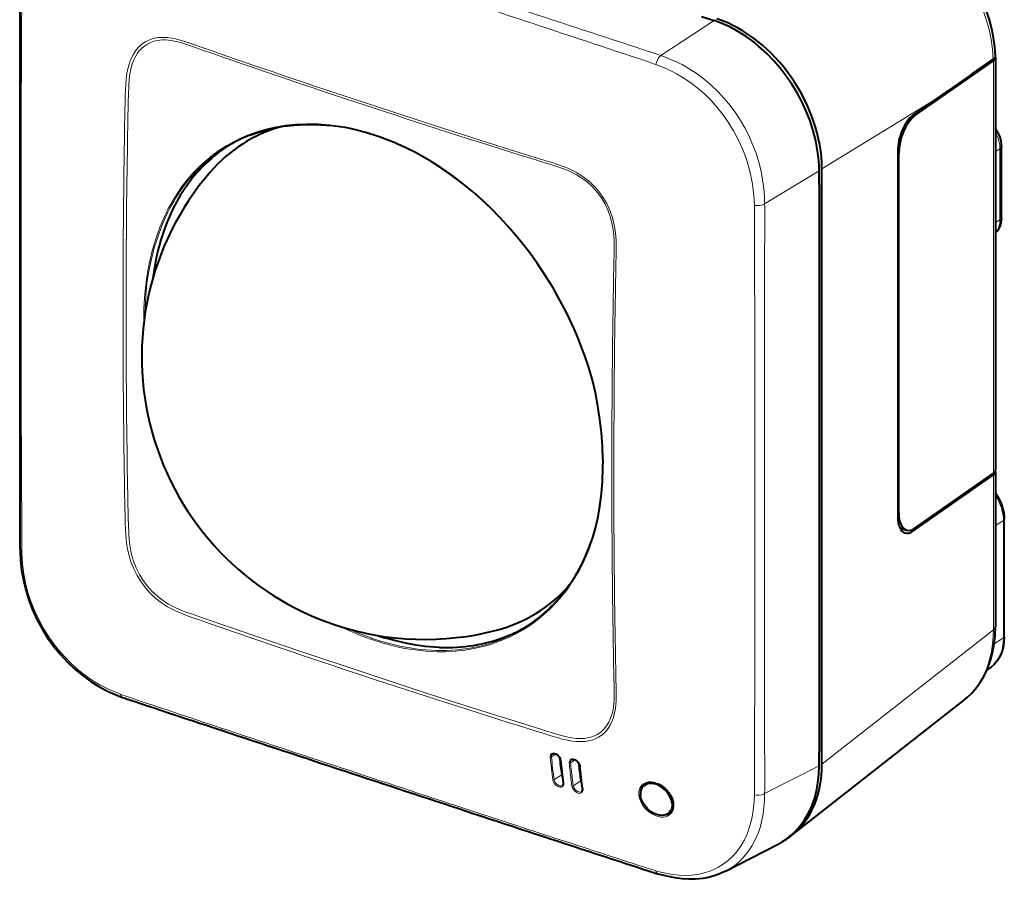
# Model space of a CAD drawing. Extents: x 4 to 828, y 8 to 585.
# Drawn here: x 586 to 639, y 411 to 458 of the extents above; entities that cross this region are included whole.
import ezdxf

# ---------------------------------------------------------------- set-up
doc = ezdxf.new("R2010")
doc.units = 0

msp = doc.modelspace()

# ---------------------------------------------------------------- linework, layer by layer
at = {"color": 7, "lineweight": 40, "ltscale": 0.017783}
msp.add_line((623.039124, 457.99942), (623.714661, 457.776611), dxfattribs=at)
at = {"color": 7, "lineweight": 13, "ltscale": 0.085722}
msp.add_line((620.8526, 455.888245), (623.714661, 457.776611), dxfattribs=at)
at = {"color": 7, "lineweight": 13, "ltscale": 0.006874}
msp.add_line((595.579834, 456.512787), (595.839478, 456.422302), dxfattribs=at)
at = {"color": 7, "lineweight": 13, "ltscale": 0.006878}
for p, q in [((595.606873, 456.375824), (595.866577, 456.285065)), ((595.839478, 425.509705), (595.579834, 425.600647))]:
    msp.add_line(p, q, dxfattribs=at)
at = {"color": 7, "lineweight": 13, "ltscale": 0.002416}
msp.add_line((595.839478, 456.422302), (595.930725, 456.390503), dxfattribs=at)
at = {"color": 7, "lineweight": 13, "ltscale": 0.005117}
msp.add_line((595.930725, 456.390503), (596.124023, 456.323181), dxfattribs=at)
at = {"color": 7, "lineweight": 13, "ltscale": 0.002418}
msp.add_line((595.866577, 456.285065), (595.957886, 456.253204), dxfattribs=at)
at = {"color": 7, "lineweight": 13, "ltscale": 0.00512}
msp.add_line((595.957886, 456.253204), (596.151245, 456.18576), dxfattribs=at)
at = {"color": 7, "lineweight": 13, "ltscale": 0.005496}
msp.add_line((619.971741, 456.183075), (620.180664, 456.114655), dxfattribs=at)
at = {"color": 7, "lineweight": 40}
for p, q in [((638.886292, 455.785126), (638.886292, 433.554504)), ((629.524719, 417.67868), (629.524719, 449.772003)), ((629.377747, 448.927673), (629.377747, 418.339355))]:
    msp.add_line(p, q, dxfattribs=at)
at = {"color": 7, "lineweight": 13, "ltscale": 0.005511}
msp.add_line((619.707153, 455.702148), (619.91626, 455.632355), dxfattribs=at)
at = {"color": 7, "lineweight": 40, "ltscale": 0.128816}
for p, q in [((634.542297, 452.64743), (638.76532, 455.599701)), ((634.542297, 430.41684), (638.76532, 433.36908))]:
    msp.add_line(p, q, dxfattribs=at)
at = {"color": 7, "lineweight": 13}
msp.add_line((638.76532, 433.36908), (638.76532, 455.599701), dxfattribs=at)
at = {"color": 7, "lineweight": 13, "ltscale": 0.18606}
msp.add_line((629.524719, 449.772003), (635.86853, 453.663696), dxfattribs=at)
at = {"color": 7, "lineweight": 40, "ltscale": 0.043783}
msp.add_line((634.433167, 452.660278), (635.86853, 453.663696), dxfattribs=at)
at = {"color": 7, "lineweight": 13, "ltscale": 9.2e-05}
for p, q in [((604.878723, 453.349182), (604.882202, 453.348022)), ((604.905457, 453.210846), (604.908936, 453.209686)), ((605.440857, 453.034241), (605.444336, 453.033081)), ((604.882202, 422.432739), (604.878723, 422.433899)), ((605.417603, 422.256165), (605.414124, 422.257324))]:
    msp.add_line(p, q, dxfattribs=at)
at = {"color": 7, "lineweight": 13, "ltscale": 0.007002}
for p, q in [((604.882202, 453.348022), (605.148193, 453.260284)), ((605.174866, 453.121948), (605.440857, 453.034241)), ((605.148193, 422.345032), (604.882202, 422.432739))]:
    msp.add_line(p, q, dxfattribs=at)
at = {"color": 7, "lineweight": 13, "ltscale": 0.007001}
for p, q in [((604.908936, 453.209686), (605.174866, 453.121948)), ((605.148193, 453.260315), (605.414124, 453.172607)), ((605.174866, 422.516754), (604.908936, 422.604492)), ((605.414124, 422.257324), (605.148193, 422.345062)), ((605.440796, 422.429047), (605.174866, 422.516754))]:
    msp.add_line(p, q, dxfattribs=at)
at = {"color": 7, "lineweight": 13, "ltscale": 9.1e-05}
for p, q in [((605.414124, 453.172577), (605.417603, 453.171448)), ((605.444336, 422.427887), (605.440857, 422.429016))]:
    msp.add_line(p, q, dxfattribs=at)
at = {"color": 7, "lineweight": 13, "ltscale": 0.00228}
msp.add_line((634.455688, 452.675995), (634.542297, 452.64743), dxfattribs=at)
at = {"color": 7, "lineweight": 13, "ltscale": 0.007349}
for p, q in [((591.939087, 451.346497), (591.943848, 451.640411)), ((618.394592, 442.915802), (618.389893, 442.621887))]:
    msp.add_line(p, q, dxfattribs=at)
at = {"color": 7, "lineweight": 13, "ltscale": 0.002475}
for p, q in [((591.943848, 451.640411), (591.945435, 451.73938)), ((592.110962, 451.611572), (592.112549, 451.710541)), ((618.284912, 442.978271), (618.286499, 443.07724)), ((618.394592, 442.915802), (618.396179, 443.014771))]:
    msp.add_line(p, q, dxfattribs=at)
at = {"color": 7, "lineweight": 13, "ltscale": 0.007347}
for p, q in [((592.106323, 451.317719), (592.110962, 451.611572)), ((618.284912, 442.978271), (618.280273, 442.684418))]:
    msp.add_line(p, q, dxfattribs=at)
at = {"color": 7, "lineweight": 40, "ltscale": 0.493394}
msp.add_line((633.615112, 450.751862), (633.615112, 431.016083), dxfattribs=at)
at = {"color": 7, "lineweight": 13, "ltscale": 0.001436}
for p, q in [((633.615112, 450.629791), (633.669678, 450.611786)), ((633.615112, 431.250397), (633.669678, 431.232391))]:
    msp.add_line(p, q, dxfattribs=at)
at = {"color": 7, "lineweight": 40, "ltscale": 0.484485}
msp.add_line((633.669678, 431.232391), (633.669678, 450.611786), dxfattribs=at)
at = {"color": 7, "lineweight": 13, "ltscale": 0.0069}
for p, q in [((638.886292, 450.71933), (639.120361, 450.865601)), ((638.886292, 446.888), (639.120361, 447.034271))]:
    msp.add_line(p, q, dxfattribs=at)
at = {"color": 7, "lineweight": 13, "ltscale": 0.095783}
msp.add_line((639.120361, 447.034271), (639.120361, 450.865601), dxfattribs=at)
at = {"color": 7, "lineweight": 40, "ltscale": 0.095782}
msp.add_line((639.196777, 447.141022), (639.196777, 450.972321), dxfattribs=at)
at = {"color": 7, "lineweight": 13, "ltscale": 0.005265}
msp.add_line((614.35553, 450.309631), (614.55658, 450.246887), dxfattribs=at)
at = {"color": 7, "lineweight": 13, "ltscale": 0.005262}
for p, q in [((614.380737, 450.172882), (614.581665, 450.11026)), ((614.581665, 419.504089), (614.380737, 419.566833))]:
    msp.add_line(p, q, dxfattribs=at)
at = {"color": 7, "lineweight": 13, "ltscale": 0.002487}
msp.add_line((614.55658, 450.246887), (614.65155, 450.217255), dxfattribs=at)
at = {"color": 7, "lineweight": 13, "ltscale": 0.002485}
for p, q in [((614.581665, 450.11026), (614.676575, 450.080719)), ((614.676575, 419.474487), (614.581665, 419.504089))]:
    msp.add_line(p, q, dxfattribs=at)
at = {"color": 7, "lineweight": 13, "ltscale": 0.007077}
msp.add_line((614.65155, 450.217255), (614.921814, 450.132996), dxfattribs=at)
at = {"color": 7, "lineweight": 13, "ltscale": 0.007073}
msp.add_line((614.676575, 450.080719), (614.946716, 449.996704), dxfattribs=at)
at = {"color": 7, "lineweight": 13, "ltscale": 0.085916}
msp.add_line((626.440613, 447.887329), (629.377747, 449.671631), dxfattribs=at)
at = {"color": 7, "lineweight": 40, "ltscale": 0.018599}
for p, q in [((629.377747, 448.927673), (629.377747, 449.671631)), ((629.377747, 417.595398), (629.377747, 418.339355))]:
    msp.add_line(p, q, dxfattribs=at)
at = {"color": 7, "lineweight": 13, "ltscale": 0.006168}
msp.add_line((625.895386, 447.075806), (625.89624, 446.829102), dxfattribs=at)
at = {"color": 7, "lineweight": 13, "ltscale": 0.006149}
msp.add_line((626.444397, 447.14624), (626.443848, 446.900299), dxfattribs=at)
at = {"color": 7, "lineweight": 40, "ltscale": 0.022923}
msp.add_line((586.297424, 445.528931), (586.297424, 444.61203), dxfattribs=at)
at = {"color": 7, "lineweight": 13, "ltscale": 0.022922}
msp.add_line((586.381287, 444.486206), (586.381287, 445.403076), dxfattribs=at)
at = {"color": 7, "lineweight": 13, "ltscale": 8.8e-05}
for p, q in [((591.868347, 442.391388), (591.868347, 442.394897)), ((592.031555, 442.364227), (592.031555, 442.367737)), ((592.031555, 441.835907), (592.031555, 441.839417)), ((618.207642, 433.733734), (618.207642, 433.730225)), ((618.207642, 433.205414), (618.207642, 433.201904)), ((618.315002, 433.143372), (618.315002, 433.139862))]:
    msp.add_line(p, q, dxfattribs=at)
at = {"color": 7, "lineweight": 13, "ltscale": 0.01312}
for p, q in [((591.868347, 441.866608), (591.868347, 442.391388)), ((592.031555, 441.839417), (592.031555, 442.364227)), ((618.207642, 433.730225), (618.207642, 433.205414)), ((618.315002, 433.668152), (618.315002, 433.143372))]:
    msp.add_line(p, q, dxfattribs=at)
at = {"color": 7, "lineweight": 13, "ltscale": 0.000156}
msp.add_line((593.052673, 442.023346), (593.052673, 442.01712), dxfattribs=at)
at = {"color": 7, "lineweight": 13, "ltscale": 8.7e-05}
for p, q in [((591.868347, 441.863129), (591.868347, 441.866608)), ((618.315002, 433.671631), (618.315002, 433.668152))]:
    msp.add_line(p, q, dxfattribs=at)
at = {"color": 7, "lineweight": 13, "ltscale": 0.003876}
msp.add_line((592.995422, 441.771576), (592.999268, 441.616577), dxfattribs=at)
at = {"color": 7, "lineweight": 40, "ltscale": 0.006098}
msp.add_line((617.716553, 434.115021), (617.71814, 433.871094), dxfattribs=at)
at = {"color": 7, "lineweight": 13, "ltscale": 0.006115}
msp.add_line((617.730103, 433.856354), (617.728516, 434.100952), dxfattribs=at)
at = {"color": 7, "lineweight": 40, "ltscale": 0.006053}
msp.add_line((617.716553, 433.628967), (617.71814, 433.871094), dxfattribs=at)
at = {"color": 7, "lineweight": 13, "ltscale": 0.006071}
msp.add_line((617.730103, 433.856354), (617.728516, 433.613525), dxfattribs=at)
at = {"color": 7, "lineweight": 13, "ltscale": 0.007202}
for p, q in [((591.943848, 432.715851), (591.939087, 433.003876)), ((592.110962, 432.68927), (592.106323, 432.977295)), ((618.280273, 424.343994), (618.284912, 424.055969))]:
    msp.add_line(p, q, dxfattribs=at)
at = {"color": 7, "lineweight": 40, "ltscale": 0.132144}
msp.add_line((634.433167, 430.251465), (638.76532, 433.279968), dxfattribs=at)
at = {"color": 7, "lineweight": 13, "ltscale": 0.208392}
msp.add_line((638.76532, 433.279968), (638.76532, 424.944275), dxfattribs=at)
at = {"color": 7, "lineweight": 40, "ltscale": 0.208393}
msp.add_line((638.886292, 433.465424), (638.886292, 425.1297), dxfattribs=at)
at = {"color": 7, "lineweight": 13, "ltscale": 0.002424}
for p, q in [((591.943848, 432.715851), (591.945435, 432.618896)), ((592.110962, 432.68927), (592.112549, 432.592316)), ((618.284912, 424.055969), (618.286499, 423.959015)), ((618.394592, 423.991241), (618.396179, 423.894287))]:
    msp.add_line(p, q, dxfattribs=at)
at = {"color": 7, "lineweight": 13, "ltscale": 0.022923}
for p, q in [((626.432617, 432.440826), (626.432617, 431.523895)), ((625.909058, 432.365112), (625.909058, 431.448212))]:
    msp.add_line(p, q, dxfattribs=at)
at = {"color": 7, "lineweight": 40, "ltscale": 0.158256}
msp.add_line((639.354919, 424.554291), (639.354919, 430.884521), dxfattribs=at)
at = {"color": 7, "lineweight": 40, "ltscale": 0.009309}
msp.add_line((633.723633, 430.427673), (634.077271, 430.311035), dxfattribs=at)
at = {"color": 7, "lineweight": 13, "ltscale": 0.003911}
msp.add_line((634.284607, 430.300476), (634.433167, 430.251465), dxfattribs=at)
at = {"color": 7, "lineweight": 13, "ltscale": 0.012463}
msp.add_line((638.886292, 430.556366), (639.309753, 430.819427), dxfattribs=at)
at = {"color": 7, "lineweight": 13, "ltscale": 0.158256}
msp.add_line((639.309753, 424.489197), (639.309753, 430.819427), dxfattribs=at)
at = {"color": 7, "lineweight": 40, "ltscale": 0.006142}
msp.add_line((586.30719, 430.164825), (586.307678, 429.919128), dxfattribs=at)
at = {"color": 7, "lineweight": 13, "ltscale": 0.006159}
msp.add_line((586.40686, 429.782959), (586.405457, 430.029297), dxfattribs=at)
at = {"color": 7, "lineweight": 13, "ltscale": 0.006876}
msp.add_line((595.866577, 425.678833), (595.606873, 425.769379), dxfattribs=at)
at = {"color": 7, "lineweight": 13, "ltscale": 0.002417}
for p, q in [((595.957886, 425.647034), (595.866577, 425.678833)), ((595.930725, 425.477783), (595.839478, 425.509705))]:
    msp.add_line(p, q, dxfattribs=at)
at = {"color": 7, "lineweight": 13, "ltscale": 0.005119}
for p, q in [((596.151245, 425.579681), (595.957886, 425.647034)), ((596.124023, 425.410217), (595.930725, 425.477783))]:
    msp.add_line(p, q, dxfattribs=at)
at = {"color": 7, "lineweight": 40, "ltscale": 0.00082}
msp.add_line((613.562256, 425.077972), (613.534485, 425.060547), dxfattribs=at)
at = {"color": 7, "lineweight": 40, "ltscale": 0.000382}
msp.add_line((638.886292, 425.1297), (638.886292, 425.11441), dxfattribs=at)
at = {"color": 7, "lineweight": 40, "ltscale": 0.003529}
msp.add_line((605.595581, 424.622925), (605.729431, 424.578033), dxfattribs=at)
at = {"color": 7, "lineweight": 13, "ltscale": 0.293647}
msp.add_line((629.524719, 417.67868), (638.765259, 424.929779), dxfattribs=at)
at = {"color": 7, "lineweight": 13, "ltscale": 0.000356}
msp.add_line((638.765259, 424.929779), (638.76532, 424.944), dxfattribs=at)
at = {"color": 7, "lineweight": 13, "ltscale": 0.014679}
msp.add_line((638.817078, 424.1698), (639.309753, 424.489197), dxfattribs=at)
at = {"color": 7, "lineweight": 13, "ltscale": 0.007201}
msp.add_line((618.389893, 424.279236), (618.394592, 423.991241), dxfattribs=at)
at = {"color": 7, "lineweight": 13, "ltscale": 9.3e-05}
msp.add_line((604.908936, 422.604492), (604.905396, 422.605621), dxfattribs=at)
at = {"color": 7, "lineweight": 40, "ltscale": 0.003794}
msp.add_line((638.537903, 422.836182), (638.411255, 422.752533), dxfattribs=at)
at = {"color": 7, "lineweight": 13, "ltscale": 0.005501}
msp.add_line((592.596741, 421.157654), (592.388184, 421.227783), dxfattribs=at)
at = {"color": 7, "lineweight": 40, "ltscale": 0.005486}
msp.add_line((592.513245, 421.0578), (592.721497, 420.988678), dxfattribs=at)
at = {"color": 7, "lineweight": 40, "ltscale": 0.293809}
msp.add_line((627.892944, 413.837891), (637.13855, 421.092987), dxfattribs=at)
at = {"color": 7, "lineweight": 13, "ltscale": 0.005264}
msp.add_line((614.55658, 419.334167), (614.35553, 419.396667), dxfattribs=at)
at = {"color": 7, "lineweight": 13, "ltscale": 0.002486}
msp.add_line((614.65155, 419.304657), (614.55658, 419.334167), dxfattribs=at)
at = {"color": 7, "lineweight": 13, "ltscale": 0.007074}
for p, q in [((614.921814, 419.220856), (614.65155, 419.304688)), ((614.946716, 419.390289), (614.676575, 419.474487))]:
    msp.add_line(p, q, dxfattribs=at)
at = {"color": 7, "lineweight": 13, "ltscale": 0.007143}
msp.add_line((614.950256, 418.080231), (615.190002, 418.235657), dxfattribs=at)
at = {"color": 7, "lineweight": 13, "ltscale": 0.007216}
msp.add_line((615.980103, 417.76767), (616.22229, 417.924683), dxfattribs=at)
at = {"color": 7, "lineweight": 40, "ltscale": 0.003168}
msp.add_line((616.415161, 417.752869), (616.428955, 417.626892), dxfattribs=at)
at = {"color": 7, "lineweight": 13, "ltscale": 0.082419}
msp.add_line((626.440613, 416.098083), (629.377747, 417.595398), dxfattribs=at)
at = {"color": 7, "lineweight": 13, "ltscale": 0.012189}
msp.add_line((615.093628, 416.854553), (615.502747, 417.119781), dxfattribs=at)
at = {"color": 7, "lineweight": 13, "ltscale": 0.006133}
msp.add_line((626.443848, 417.077057), (626.444397, 416.831726), dxfattribs=at)
at = {"color": 7, "lineweight": 13, "ltscale": 0.010992}
msp.add_line((606.145142, 416.658813), (605.7276, 416.796539), dxfattribs=at)
at = {"color": 7, "lineweight": 40, "ltscale": 0.010993}
msp.add_line((605.846558, 416.648743), (606.26416, 416.510986), dxfattribs=at)
at = {"color": 7, "lineweight": 13, "ltscale": 0.010993}
msp.add_line((606.562744, 416.521088), (606.145142, 416.658813), dxfattribs=at)
at = {"color": 7, "lineweight": 40, "ltscale": 0.010992}
msp.add_line((606.26416, 416.510986), (606.681702, 416.37326), dxfattribs=at)
at = {"color": 7, "lineweight": 13, "ltscale": 0.01218}
msp.add_line((616.122437, 416.523438), (616.53125, 416.788483), dxfattribs=at)
at = {"color": 7, "lineweight": 40, "ltscale": 0.006604}
msp.add_line((619.961975, 416.546265), (620.17865, 416.697357), dxfattribs=at)
at = {"color": 7, "lineweight": 40, "ltscale": 0.000121}
msp.add_line((619.969727, 416.617035), (619.965698, 416.61438), dxfattribs=at)
at = {"color": 7, "lineweight": 13, "ltscale": 0.006141}
msp.add_line((625.89624, 417.00354), (625.895386, 416.757904), dxfattribs=at)
at = {"color": 7, "lineweight": 40, "ltscale": 8.3e-05}
msp.add_line((616.619202, 416.345825), (616.618713, 416.349121), dxfattribs=at)
at = {"color": 7, "lineweight": 13, "ltscale": 8.4e-05}
msp.add_line((616.640381, 416.329346), (616.640808, 416.326019), dxfattribs=at)
at = {"color": 7, "lineweight": 40, "ltscale": 0.006398}
msp.add_line((621.190857, 414.999817), (621.414429, 415.124329), dxfattribs=at)
at = {"color": 7, "lineweight": 40, "ltscale": 0.080003}
msp.add_line((624.322998, 411.911224), (627.166077, 413.380096), dxfattribs=at)
at = {"color": 7, "lineweight": 13, "ltscale": 0.005494}
msp.add_line((619.91626, 412.147827), (619.707153, 412.215454), dxfattribs=at)
at = {"color": 7, "lineweight": 40, "ltscale": 0.005504}
msp.add_line((619.831299, 412.046692), (620.040527, 411.978119), dxfattribs=at)
at = {"color": 7, "lineweight": 13}
for points in [[(633.109924, 463.534637), (633.487976, 463.397034), (633.86261, 463.233032), (634.2323, 463.043732), (634.595581, 462.83017), (634.832764, 462.675354), (635.066162, 462.510681), (635.296448, 462.335602), (635.522034, 462.151306), (635.956543, 461.757782), (636.368103, 461.332336), (636.754211, 460.878235), (637.112427, 460.398651), (637.440674, 459.896759), (637.723877, 459.400452), (637.976318, 458.889526), (638.196411, 458.366943), (638.382629, 457.835785), (638.533508, 457.299194), (638.647705, 456.760529), (638.723999, 456.223206), (638.761414, 455.690674)], [(586.381287, 445.403107), (586.384827, 452.621857), (586.405457, 459.854889)], [(594.269409, 456.854218), (594.100403, 456.865631), (593.933838, 456.865875), (593.783569, 456.855621), (593.636536, 456.8349), (593.438599, 456.787994), (593.249817, 456.719757), (593.071716, 456.630188), (592.874939, 456.496124), (592.697144, 456.333862), (592.539856, 456.145416), (592.403992, 455.933289), (592.289917, 455.700317), (592.228333, 455.541992), (592.175232, 455.377319), (592.093079, 455.031952)], [(595.579834, 456.512787), (595.192322, 456.644623), (594.997314, 456.704773), (594.70459, 456.781555), (594.486023, 456.825165), (594.269409, 456.854218)], [(594.320801, 456.717407), (594.157166, 456.728821), (593.995667, 456.729187), (593.855896, 456.719788), (593.718811, 456.700867), (593.52948, 456.65683), (593.348511, 456.592316), (593.177429, 456.507111), (593.018921, 456.402466), (592.872986, 456.278748), (592.740784, 456.137115), (592.651611, 456.020752), (592.570618, 455.895935), (592.497131, 455.761902), (592.432007, 455.620819), (592.373291, 455.468384), (592.323059, 455.309937), (592.246216, 454.979095)], [(595.606873, 456.375824), (595.226318, 456.50647), (595.034973, 456.566559), (594.747742, 456.643799), (594.533264, 456.687927), (594.320801, 456.717407)], [(620.8526, 455.888245), (620.804199, 455.847351), (620.758789, 455.797333), (620.705078, 455.721375), (620.659058, 455.636932), (620.612671, 455.521515), (620.581421, 455.401672)], [(620.8526, 455.888245), (621.13855, 455.781555), (621.423645, 455.665009), (621.706909, 455.537109), (621.987488, 455.396759), (622.40155, 455.161652), (622.805176, 454.896545), (623.196045, 454.602142), (623.572205, 454.279877), (623.922302, 453.941589), (624.2547, 453.581421), (624.578003, 453.18869), (624.879639, 452.777161), (625.134521, 452.387543), (625.369812, 451.984589), (625.584595, 451.569031), (625.7948, 451.100891), (625.976379, 450.623108), (626.12738, 450.139862), (626.246948, 449.655151), (626.333191, 449.187103), (626.392212, 448.721191), (626.424622, 448.302551), (626.440613, 447.887329)], [(620.581421, 455.401672), (620.894836, 455.280518), (621.204773, 455.147278), (621.450256, 455.030518), (621.692566, 454.904297), (622.092468, 454.669464), (622.480164, 454.406677), (622.85376, 454.116852), (623.211487, 453.801727), (623.557922, 453.457001), (623.885193, 453.090302), (624.191895, 452.703888), (624.476685, 452.299957), (624.763062, 451.838043), (625.020142, 451.359344), (625.245911, 450.866669), (625.438538, 450.363007), (625.596252, 449.851288), (625.704895, 449.40033), (625.786621, 448.947021), (625.842773, 448.492828), (625.869568, 448.152191), (625.885071, 447.811737)], [(592.093079, 455.031952), (592.058716, 454.824158), (592.032776, 454.612091), (592.009155, 454.324799), (591.986389, 453.744781)], [(592.246216, 454.979095), (592.214111, 454.775238), (592.190735, 454.567169), (592.17041, 454.285217), (592.151672, 453.715546)], [(605.417603, 453.171448), (608.806152, 452.066589), (612.406494, 450.920563), (614.35553, 450.309631)], [(602.986694, 452.153259), (602.36438, 452.200897), (601.750366, 452.210785), (601.146667, 452.183044), (600.624634, 452.127655), (600.113953, 452.043671), (599.615723, 451.931488), (599.130798, 451.791565), (598.659424, 451.624176)], [(598.659424, 451.624176), (598.236084, 451.445496), (597.82373, 451.243042), (597.422852, 451.016571), (597.034851, 450.766632), (596.661377, 450.494354), (596.303162, 450.200317), (595.961487, 449.885468), (595.635681, 449.549011), (595.328857, 449.194061), (595.041504, 448.822113)], [(607.880554, 450.539032), (608.502991, 450.175354), (609.112732, 449.782013), (609.708252, 449.361053), (610.362732, 448.854156), (610.995361, 448.31723), (611.605164, 447.752289), (612.191956, 447.160553)], [(616.282288, 449.593414), (616.062622, 449.707703), (615.838379, 449.810181), (615.534668, 449.930481), (615.330444, 450.002167), (614.921814, 450.132996)], [(616.276489, 449.475464), (616.063354, 449.585571), (615.845337, 449.684143), (615.548889, 449.799896), (615.348938, 449.86911), (614.946716, 449.996704)], [(618.294128, 446.38736), (618.232178, 446.773071), (618.13739, 447.152039), (618.008179, 447.520477), (617.844604, 447.87439), (617.647644, 448.209778), (617.421448, 448.520111), (617.16687, 448.80481), (616.88623, 449.061523), (616.590332, 449.283234), (616.276489, 449.475464)], [(618.398071, 446.355438), (618.333069, 446.755768), (618.234009, 447.150299), (618.099182, 447.53479), (617.92865, 447.904724), (617.723938, 448.255157), (617.609253, 448.422028), (617.486755, 448.582672), (617.35675, 448.736633), (617.219604, 448.883484), (617.075684, 449.022888), (616.925415, 449.15448), (616.613037, 449.389893), (616.282288, 449.593414)], [(626.440613, 447.887329), (626.365234, 447.853912), (626.279968, 447.828827), (626.176758, 447.810425), (626.069946, 447.802155), (625.885071, 447.811737)], [(594.102112, 447.215271), (593.855774, 446.633575), (593.634094, 446.013123), (593.438416, 445.355499), (593.272461, 444.664612), (593.202087, 444.308289), (593.140991, 443.945587), (593.068115, 443.392456), (593.019165, 442.829407), (592.995422, 442.258972)], [(594.169434, 447.202789), (593.93988, 446.665161), (593.733582, 446.102966), (593.550537, 445.517761), (593.392273, 444.912201), (593.257813, 444.270477), (593.15509, 443.613159), (593.086792, 442.943756), (593.054993, 442.265808)], [(612.191956, 447.160553), (612.753601, 446.545654), (613.294128, 445.903137), (613.812073, 445.234558), (614.185425, 444.716095), (614.543701, 444.185883), (614.885925, 443.645386), (615.212036, 443.09436), (615.520203, 442.53598), (615.809814, 441.971832)], [(618.326477, 445.08194), (618.335571, 445.661194), (618.328857, 445.951935), (618.294128, 446.38736)], [(618.435181, 445.020813), (618.442993, 445.610107), (618.435059, 445.907806), (618.398071, 446.355438)], [(586.405457, 430.029297), (586.384949, 437.192108), (586.381287, 444.486206)], [(616.7547, 439.743469), (616.986511, 439.045624), (617.189758, 438.327637), (617.36084, 437.591095), (617.492615, 436.876099), (617.594482, 436.150696), (617.667297, 435.419525), (617.712158, 434.687775), (617.728516, 434.100952)], [(617.728516, 433.613525), (617.717896, 433.184418), (617.697083, 432.760895), (617.667725, 432.36615), (617.628723, 431.977966), (617.558777, 431.457397), (617.469116, 430.951538), (617.359192, 430.461334), (617.188721, 429.858307), (616.986267, 429.284363), (616.7547, 428.740265)], [(591.986328, 430.66275), (592.00946, 430.092499), (592.033203, 429.804626), (592.093079, 429.371643)], [(592.151611, 430.636993), (592.170776, 430.074799), (592.191345, 429.792664), (592.246216, 429.370483)], [(592.093079, 429.371643), (592.177063, 428.982849), (592.292725, 428.598999), (592.441223, 428.22406), (592.622131, 427.862244), (592.834106, 427.517578), (593.075562, 427.193207), (593.343933, 426.893219), (593.636536, 426.620605), (593.945129, 426.380981), (594.269409, 426.171539)], [(592.246216, 429.370483), (592.325684, 428.994507), (592.436096, 428.625122), (592.578247, 428.265747), (592.751709, 427.919922), (592.9552, 427.591248), (593.185913, 427.283905), (593.441895, 426.999969), (593.720886, 426.741638), (594.012756, 426.515991), (594.320862, 426.317963)], [(586.317444, 429.179932), (586.331909, 429.130096), (586.369934, 429.084839), (586.421265, 429.049561)], [(591.72699, 421.460907), (591.418701, 421.582886), (591.113892, 421.716675), (590.866028, 421.836884), (590.62146, 421.966797), (590.223389, 422.204712), (589.837341, 422.470367), (589.465149, 422.762817), (589.108459, 423.080292), (588.760681, 423.429352), (588.43219, 423.800323), (588.124268, 424.190857), (587.838318, 424.598816), (587.569153, 425.033051), (587.325378, 425.481934), (587.108643, 425.943237), (586.920471, 426.414429), (586.762329, 426.892975), (586.634949, 427.376556), (586.575989, 427.654663), (586.527039, 427.933411), (586.457458, 428.491577), (586.421265, 429.049561)], [(615.809814, 427.130035), (615.521606, 426.75766), (615.214844, 426.403168), (614.889465, 426.067169), (614.546326, 425.750916), (614.18811, 425.456757), (613.814514, 425.184296), (613.427185, 424.934723), (613.026245, 424.708221), (612.614014, 424.50592), (612.191956, 424.328003)], [(594.269409, 426.171539), (594.482239, 426.053345), (594.69873, 425.946228), (594.99115, 425.818848), (595.187378, 425.742035), (595.579834, 425.600647)], [(594.320862, 426.317963), (594.52771, 426.204437), (594.739014, 426.10199), (595.025635, 425.980347), (595.218811, 425.906769), (595.606873, 425.769379)], [(604.905396, 422.605621), (601.497192, 423.742981), (598.855347, 424.643585), (596.151245, 425.579681)], [(612.191956, 424.328003), (611.734375, 424.165436), (611.264038, 424.028992), (610.781189, 423.918976), (610.286499, 423.835754), (609.780945, 423.779724), (609.26593, 423.751251), (608.809021, 423.749115), (608.347107, 423.768341), (607.880554, 423.808838)], [(614.380737, 419.566833), (610.633667, 420.746521), (607.991516, 421.594849), (605.444336, 422.427856)], [(618.294128, 420.778748), (618.315979, 420.97644), (618.329102, 421.178162), (618.335571, 421.451508), (618.326477, 422.003387)], [(618.398071, 420.695129), (618.421021, 420.895996), (618.435303, 421.100861), (618.443054, 421.378357), (618.435181, 421.938782)], [(591.84375, 421.288757), (591.795837, 421.318665), (591.758789, 421.367584), (591.72699, 421.460907)], [(616.276489, 419.076019), (616.433777, 419.067474), (616.588867, 419.068268), (616.741211, 419.078979), (616.889954, 419.100098), (617.081421, 419.145142), (617.263428, 419.210083), (617.434204, 419.295166), (617.618347, 419.420502), (617.782593, 419.572083), (617.925171, 419.747894), (618.045105, 419.945343), (618.142273, 420.161438), (618.19281, 420.308228), (618.23468, 420.460663), (618.294128, 420.778748)], [(616.282288, 418.910736), (616.459778, 418.902008), (616.633972, 418.90451), (616.782593, 418.916473), (616.927612, 418.937958), (617.127441, 418.985901), (617.316895, 419.054413), (617.494385, 419.143616), (617.68689, 419.275269), (617.858765, 419.434052), (618.008484, 419.618103), (618.134888, 419.825073), (618.237793, 420.052094), (618.290833, 420.20459), (618.3349, 420.36319), (618.398071, 420.695129)], [(614.921814, 419.220856), (615.3255, 419.099365), (615.528442, 419.04425), (615.832458, 418.974548), (616.058777, 418.935669), (616.282288, 418.910736)], [(614.946716, 419.390289), (615.341797, 419.269043), (615.539795, 419.213257), (615.836487, 419.141937), (616.057617, 419.101837), (616.276489, 419.076019)], [(615.461426, 417.887451), (615.438904, 417.980225), (615.383789, 418.084747), (615.292419, 418.186462), (615.182617, 418.257202), (615.086975, 418.284363), (615.004883, 418.279205), (614.938293, 418.24408), (614.89563, 418.183411), (614.881714, 418.129913), (614.881287, 418.068237)], [(615.011169, 418.240204), (614.972717, 418.200897), (614.951843, 418.146271), (614.950256, 418.080231)], [(616.494446, 417.575897), (616.472595, 417.667786), (616.42395, 417.763672), (616.341919, 417.86087), (616.236145, 417.936127), (616.126831, 417.972137), (616.07605, 417.974243), (616.030945, 417.966248), (615.992126, 417.949188), (615.960632, 417.924377), (615.935425, 417.890778), (615.918762, 417.8508), (615.911255, 417.755768)], [(616.04187, 417.928406), (616.003052, 417.888824), (615.981873, 417.833954), (615.980103, 417.76767)], [(615.024719, 416.840881), (615.049866, 416.749329), (615.102783, 416.653168), (615.191101, 416.554199), (615.303955, 416.477722), (615.406494, 416.444489), (615.493652, 416.447205), (615.552307, 416.47525), (615.591858, 416.522858), (615.611267, 416.586456), (615.610352, 416.65683)], [(615.093628, 416.854553), (615.109009, 416.796844), (615.136658, 416.737976), (615.175415, 416.680695), (615.223206, 416.628296), (615.277405, 416.583557), (615.335205, 416.548767), (615.39209, 416.526154), (615.446594, 416.51593), (615.496887, 416.518738), (615.539368, 416.534698)], [(616.053589, 416.509888), (616.078552, 416.417847), (616.131775, 416.320923), (616.221741, 416.220551), (616.332642, 416.145752), (616.442322, 416.111694), (616.533264, 416.118378), (616.598389, 416.158539), (616.621704, 416.191223), (616.63678, 416.23056), (616.640808, 416.326019)], [(616.122437, 416.523438), (616.150024, 416.43576), (616.204834, 416.347809), (616.252197, 416.295929), (616.305542, 416.251862), (616.36261, 416.217346), (616.420593, 416.194214), (616.475952, 416.183929), (616.526184, 416.186859), (616.568909, 416.203003)], [(621.543335, 415.534943), (621.529907, 415.634125), (621.506104, 415.734253), (621.469727, 415.841339), (621.422729, 415.946838), (621.305237, 416.14151), (621.151123, 416.324463), (620.971436, 416.480743), (620.773682, 416.604126), (620.572876, 416.68689), (620.470398, 416.713562), (620.368713, 416.72937), (620.271301, 416.733887), (620.177124, 416.727325), (620.051941, 416.698883), (619.939636, 416.648499), (619.843506, 416.577606), (619.765991, 416.488434), (619.727356, 416.423767), (619.697144, 416.353729), (619.662292, 416.200592), (619.661011, 416.035187)], [(619.965698, 416.61438), (619.886475, 416.550018), (619.821655, 416.471344), (619.772644, 416.379852), (619.747131, 416.305481), (619.731018, 416.225861), (619.724243, 416.138397), (619.727783, 416.04715)], [(619.661011, 416.035187), (619.695129, 415.851746), (619.763855, 415.666382), (619.864929, 415.484985), (620.004517, 415.303131), (620.173096, 415.139923), (620.364746, 415.003662), (620.466431, 414.948395), (620.570557, 414.902893), (620.710999, 414.858917), (620.85022, 414.83551), (620.984863, 414.833801), (621.116028, 414.855499), (621.234558, 414.900818), (621.337341, 414.968567), (621.42157, 415.056824), (621.465698, 415.124664), (621.500488, 415.19931), (621.53479, 415.32373), (621.546509, 415.458252), (621.543335, 415.534943)], [(619.727783, 416.04715), (619.742798, 415.947723), (619.769165, 415.846191), (619.806946, 415.743317), (619.855591, 415.640839), (619.982422, 415.443909), (620.140137, 415.26828), (620.322876, 415.119507), (620.521301, 415.005463), (620.623535, 414.96344), (620.725647, 414.932404), (620.825012, 414.912903), (620.921814, 414.904663), (621.046204, 414.91153), (621.161255, 414.938873), (621.264282, 414.986084)], [(625.885071, 416.032684), (625.868591, 415.690094), (625.839294, 415.352234), (625.799988, 415.053619), (625.747009, 414.760712), (625.646851, 414.359802), (625.515137, 413.975433), (625.35083, 413.610992), (625.172852, 413.299133), (624.968628, 413.009186), (624.739258, 412.74353), (624.486206, 412.504272), (624.211121, 412.293304), (623.909668, 412.108856), (623.589478, 411.957001), (623.253052, 411.838837), (622.903137, 411.755066), (622.542358, 411.70578), (622.173462, 411.690247), (621.823486, 411.704956), (621.470337, 411.74585), (621.115356, 411.810272), (620.848511, 411.87204), (620.58136, 411.943481)], [(626.440613, 416.098083), (626.426514, 415.729279), (626.398499, 415.364197), (626.35498, 415.015625), (626.293091, 414.673737), (626.209534, 414.335205), (626.104248, 414.007782), (625.952515, 413.641144), (625.770691, 413.296326), (625.559998, 412.97641), (625.322144, 412.683868), (625.05896, 412.420654), (624.828857, 412.230316), (624.583557, 412.060364), (624.322998, 411.911224)], [(626.440613, 416.098083), (626.37323, 416.066681), (626.297241, 416.042969), (626.130615, 416.018066), (626.006897, 416.018036), (625.885071, 416.032684)], [(620.716736, 411.765198), (620.663269, 411.794128), (620.620605, 411.844513), (620.58136, 411.943481)]]:
    msp.add_lwpolyline(points, dxfattribs=at)
at = {"color": 7, "lineweight": 40}
for points in [[(638.881348, 455.881195), (638.847351, 456.361145), (638.781433, 456.845154), (638.683716, 457.333008), (638.555176, 457.820007), (638.396545, 458.303619), (638.208862, 458.781433), (637.993164, 459.250854), (637.750732, 459.709534), (637.482788, 460.154999), (637.190735, 460.584869), (636.876221, 460.996887), (636.540771, 461.388794), (636.186157, 461.758423), (635.814148, 462.103729), (635.426575, 462.422821), (635.025391, 462.713867), (634.612366, 462.975159), (634.189575, 463.205078), (633.837219, 463.369049), (633.480774, 463.510132), (633.32251, 463.564911)], [(629.377747, 449.671631), (629.37262, 449.939941), (629.357178, 450.209747), (629.296326, 450.751984), (629.196838, 451.294861), (629.060181, 451.835083), (628.888123, 452.369537), (628.682312, 452.895294), (628.444275, 453.409729), (628.191406, 453.882751), (627.912354, 454.341522), (627.608459, 454.784027), (627.281006, 455.20813), (626.931274, 455.611786), (626.560791, 455.992798), (626.131287, 456.382904), (625.90509, 456.568481), (625.673645, 456.745209), (625.444153, 456.90799), (625.210388, 457.061615), (624.846985, 457.2771), (624.475647, 457.468994), (624.097717, 457.635986), (623.714661, 457.776611)], [(598.707275, 451.595123), (599.162415, 451.75705), (599.597168, 451.884583), (600.043579, 451.989777), (600.519897, 452.075104), (601.080017, 452.141937), (601.672424, 452.175476), (602.239807, 452.173584), (602.816772, 452.139008), (603.011047, 452.120148)], [(638.886292, 451.929901), (639.011108, 451.718689), (639.106323, 451.493622), (639.163635, 451.28595), (639.193604, 451.067627), (639.196777, 450.972321)], [(612.184814, 447.14386), (611.696228, 447.639801), (611.192322, 448.116364), (610.67334, 448.573029), (610.139771, 449.008789), (609.59259, 449.422241), (609.033447, 449.811615), (608.463989, 450.175323), (607.885498, 450.512054)], [(594.588074, 447.694702), (594.43396, 447.373962), (594.240723, 446.920013), (594.065308, 446.446564), (593.907593, 445.956268), (593.762573, 445.430267), (593.638, 444.890076), (593.534973, 444.336426), (593.46936, 443.887909)], [(615.793762, 441.967865), (615.430298, 442.669312), (615.038818, 443.360382), (614.620056, 444.039215), (614.175537, 444.702759), (613.707397, 445.347778), (613.218323, 445.970764), (612.710571, 446.569611), (612.184814, 447.14386)], [(639.196777, 447.141022), (639.184143, 446.954681), (639.144531, 446.770599), (639.077332, 446.597839), (638.97998, 446.437012), (638.886414, 446.32785)], [(617.716553, 434.115021), (617.694031, 434.826538), (617.644592, 435.54599), (617.567078, 436.2677), (617.460205, 436.986328), (617.322937, 437.696869), (617.155334, 438.395142), (616.958618, 439.078278), (616.736023, 439.745056)], [(616.737793, 428.780304), (616.972778, 429.332031), (617.178406, 429.914032), (617.323425, 430.416016), (617.460449, 431.011993), (617.5672, 431.632202), (617.644653, 432.276093), (617.694031, 432.942474), (617.716553, 433.628967)], [(638.88623, 432.289063), (639.039246, 432.04425), (639.164734, 431.785492), (639.260254, 431.517578), (639.323608, 431.245422), (639.352966, 430.973969), (639.354919, 430.884521)], [(586.317444, 429.179932), (586.345703, 428.659027), (586.402588, 428.131226), (586.493469, 427.598785), (586.621216, 427.064636), (586.786682, 426.532288), (586.98938, 426.005646), (587.227783, 425.48877), (587.499695, 424.985687), (587.802856, 424.500061), (588.135193, 424.034973), (588.49469, 423.593292), (588.879028, 423.178436), (589.285339, 422.794067), (589.710632, 422.443481), (590.151611, 422.129242), (590.604675, 421.852692), (591.073242, 421.610077), (591.537109, 421.406799), (591.84375, 421.288757)], [(637.13855, 421.092987), (637.378845, 421.297211), (637.603333, 421.520172), (637.861816, 421.825226), (638.079346, 422.134888), (638.243347, 422.41214), (638.394409, 422.714447), (638.525269, 423.029572), (638.635925, 423.356049), (638.726196, 423.692505), (638.815125, 424.154724), (638.866699, 424.608307), (638.886292, 425.11441)], [(608.916626, 423.980652), (608.633728, 423.99472), (608.15271, 424.037323), (607.666443, 424.10321), (607.176636, 424.191711), (606.567566, 424.331909), (605.958069, 424.504822)], [(639.354919, 424.554291), (639.336609, 424.238373), (639.287781, 423.962067), (639.204407, 423.690735), (639.100403, 423.461945), (638.96991, 423.252655), (638.814026, 423.06604), (638.650879, 422.917999), (638.537903, 422.836182)], [(615.011169, 418.240204), (615.060242, 418.258575), (615.118286, 418.258026), (615.202881, 418.230072), (615.297668, 418.164459), (615.379578, 418.067474), (615.427307, 417.966187), (615.439697, 417.907196)], [(616.04187, 417.928406), (616.103271, 417.948578), (616.171509, 417.942505), (616.235046, 417.919067), (616.330505, 417.853455), (616.412537, 417.756561), (616.460205, 417.65509), (616.472412, 417.595734)], [(627.166077, 413.380096), (627.418823, 413.523712), (627.65918, 413.687012), (627.886292, 413.869263), (628.099121, 414.06958), (628.232666, 414.212708), (628.359436, 414.363159), (628.591553, 414.684601), (628.794434, 415.031189), (628.888611, 415.221405), (628.974426, 415.417267), (629.121094, 415.824188), (629.234375, 416.248627), (629.314575, 416.687317), (629.362122, 417.137177), (629.377747, 417.595398)], [(615.588745, 416.676605), (615.587769, 416.608185), (615.567932, 416.560364), (615.539368, 416.534698)], [(619.961975, 416.546265), (619.906799, 416.501617), (619.858887, 416.449554), (619.818604, 416.390533), (619.786499, 416.325226), (619.748108, 416.178772), (619.745178, 416.016022)], [(621.452148, 415.565704), (621.437866, 415.663269), (621.412292, 415.762421), (621.375305, 415.863159), (621.327637, 415.962799), (621.204102, 416.152008), (621.048035, 416.321289), (620.867859, 416.461609), (620.769775, 416.519592), (620.669373, 416.567322), (620.572388, 416.602783), (620.47583, 416.627808), (620.331299, 416.645355), (620.194885, 416.637329), (620.070496, 416.603973), (619.961975, 416.546265)], [(619.969421, 416.61731), (620.079346, 416.671234), (620.215942, 416.702911), (620.382385, 416.704407), (620.553223, 416.672119), (620.738708, 416.60202), (620.921021, 416.496948), (621.093872, 416.358459), (621.247314, 416.192047), (621.371033, 416.007935), (621.458801, 415.817566), (621.50824, 415.631683), (621.517822, 415.555634)], [(616.619202, 416.345825), (616.618103, 416.277863), (616.598083, 416.229553), (616.568909, 416.203003)], [(621.190857, 414.999817), (621.091492, 414.957184), (620.98114, 414.933533), (620.862244, 414.929291), (620.769165, 414.938873), (620.67395, 414.95929), (620.481934, 415.031158), (620.295837, 415.141144), (620.124756, 415.2836), (619.977478, 415.451324), (619.861694, 415.635406), (619.782898, 415.826813), (619.758728, 415.922302), (619.745178, 416.016022)], [(621.452148, 415.565704), (621.451782, 415.420959), (621.424194, 415.287903), (621.370178, 415.170929), (621.291565, 415.073853), (621.190857, 414.999817)], [(621.517822, 415.555634), (621.515808, 415.397644), (621.486877, 415.266296), (621.433838, 415.152557), (621.348267, 415.048401), (621.264282, 414.986084)], [(624.322998, 411.911224), (624.053101, 411.785034), (623.773621, 411.68045), (623.412476, 411.580292), (623.110779, 411.524048), (622.716003, 411.484802), (622.35437, 411.480194), (621.989319, 411.503418), (621.612244, 411.554169), (621.16333, 411.645935), (620.716736, 411.765198)]]:
    msp.add_lwpolyline(points, dxfattribs=at)
at = {"color": 7, "lineweight": 13}
for centre, radius, start, end in [((-1111.349854, -4750.013184), 5485.985267, 71.606481, 71.751096), ((2798.755615, 7102.877441), 6994.686909, 251.737492, 251.850873), ((772.015625, 959.597107), 533.124736, 250.735743, 251.72944), ((770.593201, 955.030396), 528.465286, 250.725682, 251.728121), ((612.738159, 432.870667), 24.406153, 70.580859, 72.245418), ((612.713684, 433.754028), 23.033212, 70.026562, 71.777836), ((793.138855, 448.657562), 201.216882, 178.551267, 179.122435), ((834.140015, 448.018433), 242.055477, 178.65133, 179.126028), ((778.208069, 977.570129), 552.25607, 251.769963, 252.743443), ((601.419128, 439.440399), 12.821308, 71.742224, 72.814488), ((601.349365, 439.227142), 13.045656, 70.684774, 71.74471), ((600.875061, 437.971893), 14.387538, 60.862573, 70.555622), ((1137.882202, 442.550781), 546.013872, 179.076987, 180.01636), ((1135.154053, 442.275269), 543.122665, 179.046032, 179.990251), ((602.5849, 443.336609), 9.327232, 143.975388, 155.42687), ((602.628906, 443.336121), 9.301017, 143.98883, 155.434506), ((599.384033, 447.084442), 26.511158, 359.981291, 1.572037), ((598.574463, 447.389038), 27.870765, 359.500908, 1.024478), ((-5456.054688, 434.304199), 6081.96354, 359.981733, 0.117992), ((7140.729004, 434.772522), 6514.296654, 179.893331, 180.020513), ((837.761841, 439.721222), 219.500884, 178.600554, 179.123951), ((862.903625, 439.290405), 244.535661, 178.657217, 179.127325), ((1166.822754, 433.737366), 548.615188, 179.065553, 180.000377), ((1159.505127, 433.586609), 541.190252, 179.043396, 179.991003), ((605.789185, 442.015869), 12.796081, 178.911314, 180.000719), ((605.919556, 442.015991), 12.92645, 180.001306, 181.083372), ((605.575317, 442.023499), 12.522668, 178.891274, 180.000733), ((597.376648, 432.839752), 20.571193, 19.609939, 26.354577), ((1121.104736, 441.658295), 529.236293, 179.977821, 180.936974), ((1118.608887, 441.875488), 526.577487, 180.004312, 180.968243), ((1150.18335, 433.149017), 531.975857, 179.994309, 180.94838), ((1143.338501, 433.172516), 525.023635, 180.00356, 180.970565), ((779.297241, 435.536804), 187.374368, 180.892277, 181.490561), ((816.369507, 436.071686), 224.283806, 180.888876, 181.38849), ((-5430.183105, 429.502625), 6056.092091, 359.881748, 0.018407), ((7107.789551, 429.156433), 6481.357456, 179.979077, 180.106778), ((608.3573, 429.837982), 21.950334, 180.143648, 182.05845), ((608.206116, 432.671417), 9.408939, 323.9165, 335.303033), ((768.492737, 918.006226), 521.88272, 250.714084, 251.729276), ((609.959961, 437.951141), 14.335566, 243.862592, 250.638508), ((609.316833, 431.81601), 7.96402, 291.216225, 301.978055), ((609.889648, 437.749725), 14.05181, 245.469633, 250.666266), ((609.775085, 437.465942), 13.746044, 250.725135, 251.727889), ((609.6604, 437.155762), 13.485753, 250.718893, 251.74448), ((609.582397, 436.917694), 13.235225, 251.742328, 252.780797), ((609.686523, 437.220795), 13.48549, 251.758557, 252.77452), ((609.224304, 435.613556), 11.813048, 252.607522, 263.571751), ((822.322571, 427.131348), 204.060628, 180.890761, 181.439976), ((844.631226, 427.399994), 226.26205, 180.887783, 181.383067), ((776.041138, 940.280701), 545.400869, 251.769492, 252.755334), ((598.591003, 439.901306), 19.676594, 249.583312, 251.624822), ((1529.460693, 3220.313477), 2951.77733, 251.494857, 251.76342), ((614.903809, 418.145721), 0.080663, 253.771919, 305.327727), ((653.011963, 421.900024), 38.322703, 185.738447, 187.58604), ((652.96283, 421.904022), 38.204359, 185.744252, 187.595029), ((615.465332, 417.914612), 0.027029, 196.177448, 261.871451), ((653.101929, 421.814941), 37.844823, 185.956822, 187.833607), ((656.625488, 421.768494), 40.911537, 185.628781, 186.238772), ((615.933777, 417.833496), 0.080901, 253.827216, 305.132544), ((657.027588, 421.822479), 41.247233, 185.641581, 186.24582), ((616.498108, 417.603241), 0.027131, 196.298069, 262.361879), ((652.788086, 421.191498), 36.473267, 185.689092, 187.66079), ((654.740662, 421.553436), 39.014483, 186.225603, 187.427593), ((654.671936, 421.555542), 38.876527, 186.232488, 187.437142), ((1531.227417, 3216.865234), 2949.055996, 251.72694, 251.995673), ((615.046143, 416.915466), 0.077591, 253.972159, 307.960475), ((615.614746, 416.684265), 0.027413, 196.387968, 260.798162), ((616.075012, 416.584747), 0.077861, 253.99793, 307.71957), ((600.447998, 416.744507), 25.447209, 358.397034, 0.030182), ((598.939758, 416.592102), 27.505417, 358.97083, 0.49915), ((616.645142, 416.353455), 0.027399, 196.385059, 260.982823), ((619.681885, 416.114014), 0.081455, 255.167593, 304.489284), ((625.888672, 430.370728), 19.176449, 251.85394, 253.932968)]:
    msp.add_arc(centre, radius, start, end, dxfattribs=at)
at = {"color": 7, "lineweight": 40}
for centre, radius, start, end in [((8031.111328, 447.98172), 7444.814106, 179.907579, 180.018874), ((-310.135376, 1806.872314), 1651.089616, 304.956708, 305.079286), ((601.598572, 444.157043), 7.980232, 111.241747, 121.967398), ((601.457947, 439.485352), 12.741834, 71.74305, 72.817753), ((601.388062, 439.272919), 12.965443, 70.681543, 71.743945), ((600.897522, 437.980957), 14.347399, 60.853564, 70.53966), ((608.123718, 439.661987), 15.25, 139.33825, 251.745798), ((602.806152, 443.545746), 9.20599, 143.900393, 153.21412), ((8004.666016, 442.152435), 7418.368799, 179.981003, 180.092585), ((597.393005, 432.854645), 20.533764, 19.607028, 26.347559), ((610.689575, 429.855988), 24.381729, 179.851599, 181.588943), ((608.223816, 432.693573), 9.369879, 323.941027, 335.313792), ((608.123718, 439.661987), 15.25, 251.745798, 284.655084), ((609.568115, 431.997864), 7.985109, 291.284383, 300.867275), ((610.097595, 437.829559), 13.952935, 251.755852, 252.741858), ((599.29187, 441.842773), 21.862119, 250.081069, 251.937255), ((3170.297607, 8194.620117), 8189.825657, 251.655544, 251.752252), ((651.367432, 422.020905), 36.198091, 186.291528, 187.781589), ((652.985779, 421.827484), 37.750125, 185.960824, 187.842295), ((653.899536, 421.773315), 37.699324, 186.314587, 187.598253), ((652.886414, 421.236145), 36.595495, 185.709077, 187.674286), ((615.862549, 417.175781), 0.364287, 188.846306, 209.867961), ((616.895691, 416.844727), 0.36889, 188.772909, 210.988673), ((3184.351563, 8228.017578), 8225.945216, 251.738257, 251.834679), ((625.65033, 416.695007), 3.632122, 298.80587, 308.129307), ((626.93042, 432.625305), 21.766139, 251.546247, 253.412494)]:
    msp.add_arc(centre, radius, start, end, dxfattribs=at)
for centre, major_axis, ratio, start_param, end_param in [((623.853821, 451.625397), (3.705994, -5.938629), 0.722798, 0.858588613, 2.426642025), ((638.131836, 455.875549), (0.749634, -0.000153), 0.454049, 5.709460595, 6.300281026), ((638.136292, 455.785156), (0.75, 0), 0.453991, 5.707226741, 6.283137425), ((638.136292, 455.785156), (0.75, 0), 0.453991, 6.283137425, 6.441202586), ((634.433167, 451.323792), (-0.425476, -1.438965), 0.485583, 3.688521708, 5.259318035), ((634.542297, 451.221832), (-0.453796, -1.534912), 0.485583, 3.688521709, 5.259318035), ((606.264221, 438.517761), (7.898987, -12.641144), 0.721205, 2.934285633, 3.363061754), ((608.033264, 413.592621), (8.132812, -38.376617), 0.493764, 2.87293324, 2.982204339), ((605.735962, 438.175629), (8.127136, -12.898346), 0.721094, 3.152955375, 3.419668643), ((638.136292, 433.554535), (-0.75, 0), 0.453991, 2.565634087, 3.141544773), ((638.136292, 433.465424), (-0.75, 0), 0.453991, 3.141544772, 3.273365691), ((638.136292, 433.465424), (-0.75, 0), 0.453991, 2.565634085, 3.141544772), ((634.433289, 431.588135), (-0.425537, -1.439117), 0.485568, 5.259392432, 6.268105065), ((634.542419, 431.842743), (-0.453979, -1.535187), 0.485538, 5.259456777, 6.268121303), ((634.542358, 431.842865), (-0.453857, -1.535339), 0.485522, 6.268074385, 6.830018693), ((634.433594, 431.590607), (-0.425781, -1.44162), 0.485201, 6.267967985, 6.82947629), ((606.278809, 438.496033), (7.899658, -12.645325), 0.721121, 6.061674398, 6.488436758), ((605.328247, 438.289886), (8.163086, -13.256104), 0.712078, 0.007380672, 0.28238424), ((605.70636, 438.269379), (8.044373, -13.073547), 0.718696, 5.837682867, 6.153364197), ((616.704712, 418.692535), (-0.662415, 1.060059), 0.720839, 2.141148448, 2.164083403), ((623.852539, 419.567352), (3.724731, -5.951202), 0.718828, 0.076409536, 0.854407689), ((616.528381, 418.582367), (-0.661011, 1.057831), 0.720839, 2.342687614, 2.383098113)]:
    msp.add_ellipse(centre, major_axis=major_axis, ratio=ratio, start_param=start_param, end_param=end_param, dxfattribs=at)
at = {"color": 7, "lineweight": 13}
for centre, major_axis, ratio, start_param, end_param in [((607.298157, 426.609344), (8.265259, -25.148987), 0.5799, 2.751039201, 2.886109285), ((637.947266, 451.252533), (0.768372, -1.229675), 0.720839, 0.856597168, 1.499244892), ((605.49408, 438.068024), (8.189209, -12.815582), 0.722148, 3.134190034, 3.415688728), ((638.796753, 450.972321), (0.400024, 0), 0.453991, 5.654866861, 6.283208613), ((637.947266, 447.421204), (0.768372, -1.229675), 0.720839, 0.213833732, 0.856597168), ((638.796753, 447.140991), (-0.400024, 0), 0.453991, 2.51327424, 3.141615991), ((637.668701, 431.357788), (1.072449, -1.717682), 0.72311, 0.857028961, 1.593331074), ((639.104919, 430.884521), (-0.25, 0), 0.453991, 2.5307275, 3.141628584), ((638.136292, 425.12973), (-0.75, 0), 0.453991, 2.565615625, 3.141467246), ((638.136292, 425.115234), (0.75, -0.000824), 0.452635, 5.707728744, 6.283185179), ((633.137329, 426.753876), (3.689026, -5.880432), 0.722795, 0.076041528, 0.858677121), ((636.980347, 425.257507), (-1.525757, 2.441772), 0.720839, 3.159808521, 3.998189822), ((639.104919, 424.554291), (-0.25, 0), 0.453991, 2.530727527, 3.141628611), ((605.867065, 431.829559), (8.415222, -5.644226), 0.687235, 5.122434627, 5.363353126), ((605.270813, 438.623779), (8.117676, -13.652527), 0.707048, 5.794109479, 6.165499973)]:
    msp.add_ellipse(centre, major_axis=major_axis, ratio=ratio, start_param=start_param, end_param=end_param, dxfattribs=at)

doc.saveas('drawing.dxf')
